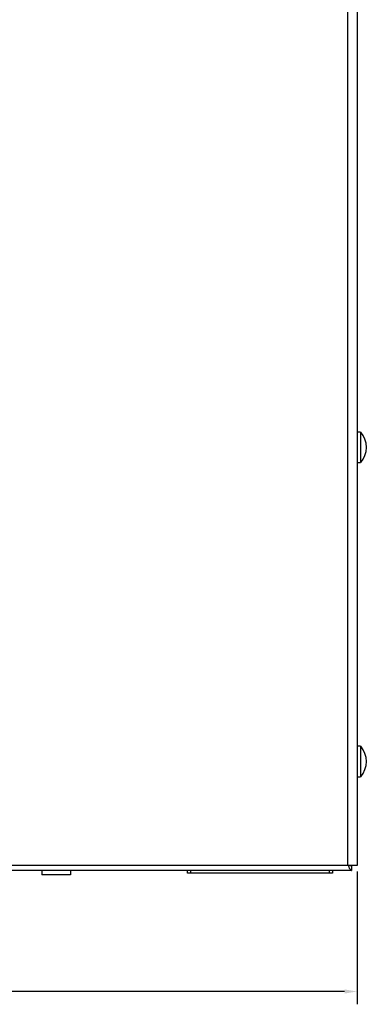
# Model space of a CAD drawing. Extents: x 0 to 68, y 0 to 44.
# Drawn here: x 35.6 to 39.2, y 22.8 to 33 of the extents above; entities that cross this region are included whole.
import ezdxf

# ---------------------------------------------------------------- set-up
doc = ezdxf.new("R2010")
doc.units = 0
doc.header["$MEASUREMENT"] = 0
doc.layers.get('0').update_dxf_attribs({"linetype": 'CONTINUOUS'})
doc.layers.add('DIM', color=1, linetype='CONTINUOUS')
doc.layers.add('PART', color=4, linetype='CONTINUOUS')

msp = doc.modelspace()

# ---------------------------------------------------------------- linework, layer by layer
at = {"color": 7, "linetype": 'Continuous'}
for p, q in [((39.118, 28.738), (39.082, 28.738)), ((39.118, 28.738), (39.118, 28.423)), ((39.082, 28.423), (39.118, 28.423))]:
    msp.add_line(p, q, dxfattribs=at)
msp.add_arc((38.938, 28.58), 0.24, 318.8879, 41.1121, dxfattribs=at)
at = {"layer": 'DIM'}
for p, q in [((39.082, 24.194), (39.082, 22.823)), ((38.952, 22.955), (30.708, 22.955))]:
    msp.add_line(p, q, dxfattribs=at)
msp.add_solid([(38.952, 22.977), (38.952, 22.934), (39.082, 22.955)], dxfattribs=at)
at = {"layer": 'PART', "linetype": 'Continuous'}
for p, q in [((38.986, 24.256), (38.986, 38.206)), ((39.082, 38.206), (39.082, 24.256)), ((39.118, 25.49), (39.082, 25.49)), ((39.118, 25.49), (39.118, 25.175)), ((39.082, 25.175), (39.118, 25.175)), ((38.986, 24.256), (22.178, 24.256)), ((39.082, 24.256), (38.986, 24.256)), ((39.024, 24.254), (39.024, 24.206)), ((39.024, 24.206), (22.13, 24.206)), ((35.82, 24.206), (35.82, 24.161)), ((36.115, 24.161), (35.82, 24.161)), ((36.115, 24.206), (36.115, 24.161)), ((37.327, 24.178), (37.327, 24.206)), ((37.357, 24.178), (37.327, 24.178)), ((37.327, 24.177), (37.327, 24.178)), ((38.827, 24.177), (37.327, 24.177)), ((37.357, 24.206), (37.357, 24.178)), ((38.797, 24.178), (37.357, 24.178)), ((38.797, 24.178), (38.797, 24.206)), ((38.827, 24.178), (38.797, 24.178)), ((38.827, 24.206), (38.827, 24.178)), ((38.827, 24.177), (38.827, 24.178))]:
    msp.add_line(p, q, dxfattribs=at)
msp.add_arc((38.938, 25.332), 0.24, 318.8879, 41.1121, dxfattribs=at)
for points, knots in [([(38.991, 24.256), (38.992, 24.254), (38.994, 24.25), (38.996, 24.244), (38.998, 24.238), (39.001, 24.231), (39.004, 24.225), (39.007, 24.221), (39.01, 24.216), (39.013, 24.211), (39.017, 24.209), (39.02, 24.207), (39.022, 24.206), (39.024, 24.206)], [0, 0, 0, 0, 0.068495, 0.152391, 0.194542, 0.316614, 0.399311, 0.483207, 0.525358, 0.688866, 0.813877, 0.856028, 1, 1, 1, 1]), ([(39.015, 24.256), (39.016, 24.256), (39.019, 24.254), (39.022, 24.254), (39.024, 24.254)], [0, 0, 0, 0, 0.4018994, 1, 1, 1, 1])]:
    msp.add_open_spline(points, degree=3, knots=knots, dxfattribs=at)

doc.saveas('drawing.dxf')
